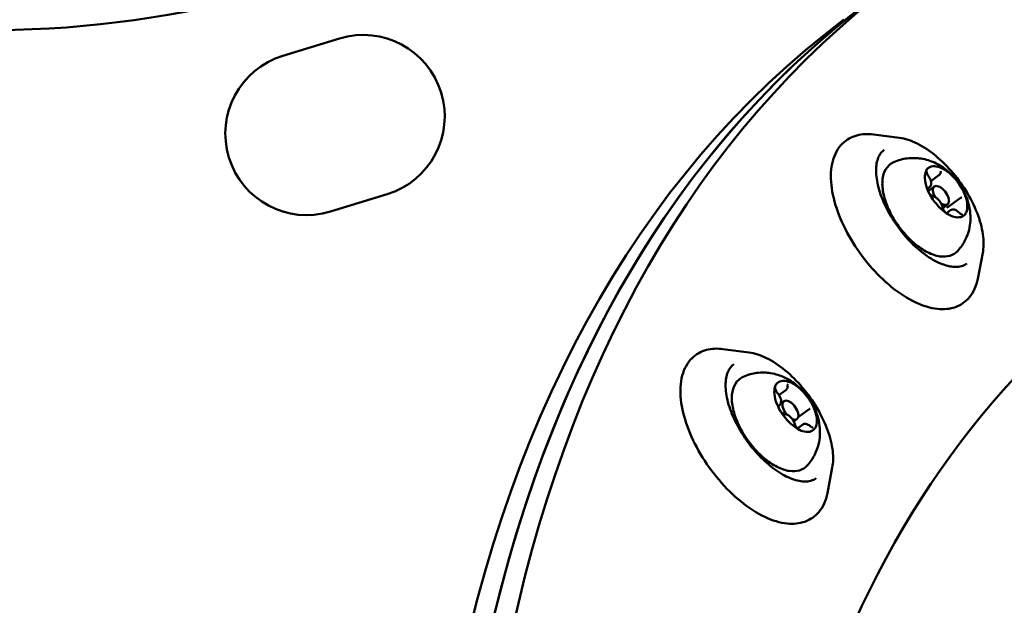
# Model space of a CAD drawing. Units: millimetres. Extents: x -8266 to 7702, y -6652 to 7639.
# Drawn here: x -3800 to -3667, y -1885 to -1806 of the extents above; entities that cross this region are included whole.
import ezdxf

# ---------------------------------------------------------------- set-up
doc = ezdxf.new("R2010")
doc.units = ezdxf.units.MM
doc.layers.add('MD_Visible', color=7, linetype='Continuous', lineweight=50)
doc.styles.get("Standard").update_dxf_attribs({"font": 'GOTHIC.TTF'})
doc.dimstyles.new('ISO-25 (BySec)', dxfattribs={"dimtxt": 360, "dimasz": 180, "dimexe": 1.25, "dimexo": 0.625, "dimgap": 80, "dimtad": 1, "dimlfac": 0.1, "dimrnd": 5, "dimtxsty": 'Standard', "dimcen": 0, "dimse1": 1, "dimse2": 1, "dimclrd": 256, "dimclre": 256, "dimclrt": 256, "dimadec": 0, "dimazin": 0, "dimtfac": 1, "dimtmove": 1, "dimatfit": 3, "dimldrblk": 'DOTBLANK', "dimfxl": 1, "dimlwd": 5, "dimlwe": 5, "dimarcsym": 0})

# ---------------------------------------------------------------- blocks, each defined once
blk = doc.blocks.new('f')
at = {"layer": 'MD_Visible'}
for p, q in [((1948.03, 18453.57), (1955.68, 18455.9)), ((2031.37, 18442.48), (2027.85, 18442.93)), ((2036.71, 18437.43), (2035.62, 18436.64)), ((2035.42, 18435.8), (2035.15, 18435.61)), ((2035.23, 18435.28), (2036.09, 18435.9)), ((1962.1, 18434.86), (1954.45, 18432.52)), ((2039.58, 18434.32), (2037.77, 18433.01)), ((2037.21, 18433), (2037.85, 18433.47)), ((2038.28, 18432.7), (2037.72, 18432.29)), ((2042.63, 18426.93), (2041.96, 18423.45)), ((2011.03, 18413.49), (2007.51, 18413.94)), ((2016.01, 18408.41), (2015.08, 18407.73)), ((2015.13, 18406.33), (2015.04, 18406.27)), ((2015.32, 18406.6), (2015.75, 18406.91)), ((2019.17, 18405.81), (2017.67, 18404.72)), ((2017.08, 18404.17), (2017.51, 18404.48)), ((2018.29, 18403.73), (2017.58, 18403.22)), ((2022.29, 18397.94), (2021.62, 18394.45))]:
    blk.add_line(p, q, dxfattribs=at)
at = {"layer": 'MD_Visible', "extrusion": (0, 0, -1)}
for centre, radius, start, end in [((-1908.43, 18597.03), 140, 224.9177, 285.8797), ((-1958.89, 18445.38), 11, 73.03, 253.03), ((-1951.24, 18443.04), 11, 253.03, 73.03)]:
    blk.add_arc(centre, radius, start, end, dxfattribs=at)
at = {"layer": 'MD_Visible'}
for centre, major_axis, start_param, end_param in [((2295.48, 18101.42), (-263.02, 363.28), 6.211359, 7.077496), ((2292, 18098.9), (-263.02, 363.28), 0.008913, 0.928145), ((2292, 18098.9), (-263.02, 363.28), 0.008913, 0.794311), ((2288.52, 18096.38), (-263.02, 363.28), 0.008913, 0.919511), ((2037.67, 18435.19), (-2.35, 3.24), 0.268396, 0.665022), ((2037.67, 18435.19), (-2.35, 3.24), 5.504384, 6.297636), ((2037.67, 18435.19), (-2.35, 3.24), 4.457186, 5.250438), ((2037.67, 18435.19), (-2.35, 3.24), 0.665022, 1.061648), ((2036.97, 18434.69), (-0.88, 1.21), 2.233238, 7.663609), ((2037.67, 18435.19), (-2.35, 3.24), 1.315594, 2.108846), ((2037.67, 18435.19), (-2.35, 3.24), 3.409989, 4.203241), ((2037.67, 18435.19), (-2.35, 3.24), 2.362791, 3.156043), ((2017.32, 18406.2), (-2.35, 3.24), 5.661464, 6.454715), ((2017.32, 18406.2), (-2.35, 3.24), 0.425476, 0.822102), ((2017.32, 18406.2), (-2.35, 3.24), 4.614266, 5.407518), ((2017.32, 18406.2), (-2.35, 3.24), 0.822102, 1.218728), ((2016.63, 18405.69), (-0.88, 1.21), 2.420735, 7.980794), ((2017.32, 18406.2), (-2.35, 3.24), 3.567068, 4.36032), ((2017.32, 18406.2), (-2.35, 3.24), 1.472673, 2.265925), ((2017.32, 18406.2), (-2.35, 3.24), 2.519871, 3.313123)]:
    blk.add_ellipse(centre, major_axis=major_axis, ratio=0.51163, start_param=start_param, end_param=end_param, dxfattribs=at)
at = {"layer": 'MD_Visible', "extrusion": (0, 0, -1)}
blk.add_ellipse((2295.48, 18101.42), major_axis=(233.26, -322.17), ratio=0.51163, start_param=2.347282, end_param=3.041642, dxfattribs=at)
at = {"layer": 'MD_Visible'}
for points, knots in [([(2041.96, 18423.45), (2041.77, 18422.47), (2041.39, 18421.59), (2040.3, 18420.31), (2039.66, 18419.87), (2038.19, 18419.35), (2037.37, 18419.28), (2035.56, 18419.47), (2034.54, 18419.78), (2032.44, 18420.77), (2031.35, 18421.47), (2029.26, 18423.17), (2028.25, 18424.16), (2026.4, 18426.34), (2025.56, 18427.52), (2024.11, 18429.96), (2023.5, 18431.22), (2022.6, 18433.72), (2022.29, 18434.95), (2022.04, 18437.27), (2022.09, 18438.37), (2022.6, 18440.27), (2023.04, 18441.09), (2024.21, 18442.24), (2024.89, 18442.61), (2026.32, 18443), (2027.08, 18443.03), (2027.85, 18442.93)], [0.346417, 0.346417, 0.346417, 0.346417, 0.670292, 0.670292, 0.94486, 0.94486, 1.222833, 1.222833, 1.544539, 1.544539, 1.880589, 1.880589, 2.212993, 2.212993, 2.542766, 2.542766, 2.872644, 2.872644, 3.205323, 3.205323, 3.541387, 3.541387, 3.858789, 3.858789, 4.128712, 4.128712, 4.383798, 4.383798, 4.383798, 4.383798]), ([(2031.37, 18442.48), (2032.14, 18442.39), (2032.94, 18442.12), (2034.6, 18441.3), (2035.45, 18440.74), (2037.09, 18439.38), (2037.89, 18438.59), (2039.35, 18436.85), (2040.02, 18435.91), (2041.16, 18433.96), (2041.64, 18432.96), (2042.36, 18430.99), (2042.59, 18430.02), (2042.78, 18428.33), (2042.76, 18427.6), (2042.63, 18426.93)], [4.383798, 4.383798, 4.383798, 4.383798, 4.707146, 4.707146, 5.037178, 5.037178, 5.364729, 5.364729, 5.690724, 5.690724, 6.016825, 6.016825, 6.344679, 6.344679, 6.629602, 6.629602, 6.629602, 6.629602]), ([(2040.46, 18425.48), (2040.04, 18425.18), (2039.5, 18425.02), (2038.27, 18425.06), (2037.62, 18425.21), (2036.26, 18425.77), (2035.55, 18426.18), (2034.12, 18427.22), (2033.4, 18427.85), (2032.04, 18429.29), (2031.4, 18430.09), (2030.26, 18431.77), (2029.76, 18432.65), (2028.95, 18434.4), (2028.65, 18435.27), (2028.27, 18436.89), (2028.19, 18437.65), (2028.24, 18438.97), (2028.37, 18439.53), (2028.77, 18440.36), (2029.02, 18440.65), (2029.32, 18440.87)], [0.794311, 0.794311, 0.794311, 0.794311, 1.171553, 1.171553, 1.489441, 1.489441, 1.797909, 1.797909, 2.109101, 2.109101, 2.422456, 2.422456, 2.736325, 2.736325, 3.049072, 3.049072, 3.359107, 3.359107, 3.667952, 3.667952, 3.935904, 3.935904, 3.935904, 3.935904]), ([(2039.24, 18427.21), (2038.96, 18426.9), (2038.6, 18426.67), (2037.78, 18426.42), (2037.32, 18426.4), (2036.3, 18426.54), (2035.74, 18426.74), (2034.58, 18427.32), (2033.99, 18427.72), (2032.85, 18428.69), (2032.3, 18429.24), (2031.3, 18430.46), (2030.84, 18431.11), (2030.07, 18432.46), (2029.75, 18433.16), (2029.28, 18434.52), (2029.13, 18435.19), (2029.02, 18436.45), (2029.07, 18437.04), (2029.38, 18438.05), (2029.63, 18438.47), (2030.16, 18438.95), (2030.36, 18439.08), (2030.58, 18439.18)], [5.275271, 5.275271, 5.275271, 5.275271, 5.551051, 5.551051, 5.835515, 5.835515, 6.160314, 6.160314, 6.494788, 6.494788, 6.825698, 6.825698, 7.154452, 7.154452, 7.483515, 7.483515, 7.815315, 7.815315, 8.149891, 8.149891, 8.464587, 8.464587, 8.621144, 8.621144, 8.621144, 8.621144]), ([(2030.58, 18439.18), (2031.2, 18439.46), (2031.83, 18439.63), (2033.11, 18439.79), (2033.74, 18439.76), (2035, 18439.57), (2035.59, 18439.36), (2036.81, 18438.81), (2037.37, 18438.43), (2038.51, 18437.48), (2039.03, 18436.9), (2039.95, 18435.56), (2040.34, 18434.82), (2040.75, 18433.49), (2040.85, 18433.05), (2040.96, 18432.16), (2040.98, 18431.73), (2040.91, 18430.5), (2040.74, 18429.63), (2040.02, 18428.19), (2039.68, 18427.67), (2039.24, 18427.21)], [2.337958, 2.337958, 2.337958, 2.337958, 2.507488, 2.507488, 2.70563, 2.70563, 2.9659, 2.9659, 3.339658, 3.339658, 3.850063, 3.850063, 4.391975, 4.391975, 4.631556, 4.631556, 4.822091, 4.822091, 5.116853, 5.116853, 5.275271, 5.275271, 5.275271, 5.275271]), ([(2035.3, 18438.41), (2035.28, 18438.4), (2035.26, 18438.38), (2035.18, 18438.34), (2035.13, 18438.3), (2035.08, 18438.24), (2035.02, 18438.16), (2035, 18438.08), (2034.97, 18438.01), (2034.97, 18438), (2034.97, 18438)], [0.3662488, 0.3662488, 0.3662488, 0.3662488, 0.3916086, 0.3916086, 0.4331665, 0.4331665, 0.4331665, 0.4924483, 0.4924483, 0.5001069, 0.5001069, 0.5001069, 0.5001069]), ([(2035.29, 18437.32), (2035.24, 18437.39), (2035.2, 18437.45), (2035.13, 18437.59), (2035.1, 18437.65), (2035.06, 18437.77), (2035.05, 18437.83), (2035.04, 18437.92), (2035.04, 18437.95), (2035.05, 18438), (2035.05, 18438.02), (2035.06, 18438.03), (2035.06, 18438.03), (2035.06, 18438.03)], [0.657279, 0.657279, 0.657279, 0.657279, 0.943769, 0.943769, 1.226622, 1.226622, 1.497819, 1.497819, 1.75114, 1.75114, 1.995021, 1.995021, 2.200367, 2.200367, 2.200367, 2.200367]), ([(2036.71, 18437.43), (2036.74, 18437.45), (2036.77, 18437.48), (2036.82, 18437.53), (2036.84, 18437.56), (2036.88, 18437.62), (2036.89, 18437.65), (2036.92, 18437.72), (2036.93, 18437.75), (2036.94, 18437.82), (2036.95, 18437.85), (2036.95, 18437.89)], [0.9057743, 0.9057743, 0.9057743, 0.9057743, 1.0120426, 1.0120426, 1.118311, 1.118311, 1.2245793, 1.2245793, 1.3308476, 1.3308476, 1.437116, 1.437116, 1.437116, 1.437116]), ([(2036.95, 18437.89), (2036.95, 18437.9), (2036.95, 18437.91), (2036.96, 18437.93), (2036.96, 18437.94), (2036.96, 18437.95), (2036.97, 18437.95), (2036.97, 18437.96), (2036.97, 18437.96), (2036.97, 18437.96), (2036.97, 18437.96), (2036.97, 18437.96)], [1.7044767, 1.7044767, 1.7044767, 1.7044767, 1.810745, 1.810745, 1.9170134, 1.9170134, 2.0232817, 2.0232817, 2.12955, 2.12955, 2.2003675, 2.2003675, 2.2003675, 2.2003675]), ([(2037.89, 18437.88), (2037.86, 18437.9), (2037.82, 18437.94), (2037.7, 18438.02), (2037.61, 18438.09), (2037.52, 18438.15), (2037.37, 18438.24), (2037.27, 18438.29), (2037.18, 18438.33), (2037.17, 18438.33), (2037.16, 18438.34)], [0.3662488, 0.3662488, 0.3662488, 0.3662488, 0.3916086, 0.3916086, 0.4331665, 0.4331665, 0.4331665, 0.4924483, 0.4924483, 0.5001069, 0.5001069, 0.5001069, 0.5001069]), ([(2035.42, 18435.8), (2035.48, 18435.85), (2035.53, 18435.9), (2035.61, 18436.04), (2035.63, 18436.11), (2035.66, 18436.3), (2035.66, 18436.4), (2035.63, 18436.62), (2035.6, 18436.73), (2035.51, 18436.95), (2035.46, 18437.06), (2035.36, 18437.22), (2035.32, 18437.27), (2035.29, 18437.32)], [0.905774, 0.905774, 0.905774, 0.905774, 1.123732, 1.123732, 1.370179, 1.370179, 1.685887, 1.685887, 2.001595, 2.001595, 2.317302, 2.317302, 2.484314, 2.484314, 2.484314, 2.484314]), ([(2035.08, 18435.72), (2035.09, 18435.68), (2035.1, 18435.64), (2035.14, 18435.5), (2035.17, 18435.4), (2035.23, 18435.28), (2035.3, 18435.11), (2035.39, 18434.98), (2035.46, 18434.87), (2035.47, 18434.86), (2035.47, 18434.85)], [0.3662488, 0.3662488, 0.3662488, 0.3662488, 0.3916086, 0.3916086, 0.4331665, 0.4331665, 0.4331665, 0.4924483, 0.4924483, 0.5001069, 0.5001069, 0.5001069, 0.5001069]), ([(2035.93, 18434.57), (2035.9, 18434.58), (2035.87, 18434.59), (2035.79, 18434.63), (2035.74, 18434.66), (2035.65, 18434.73), (2035.59, 18434.77), (2035.49, 18434.88), (2035.44, 18434.94), (2035.35, 18435.06), (2035.31, 18435.13), (2035.24, 18435.26), (2035.21, 18435.33), (2035.17, 18435.45), (2035.16, 18435.5), (2035.15, 18435.59), (2035.15, 18435.63), (2035.16, 18435.68), (2035.17, 18435.69), (2035.18, 18435.7), (2035.18, 18435.71), (2035.18, 18435.71)], [5.893267, 5.893267, 5.893267, 5.893267, 6.136595, 6.136595, 6.39139, 6.39139, 6.662852, 6.662852, 6.945528, 6.945528, 7.232021, 7.232021, 7.514738, 7.514738, 7.785657, 7.785657, 8.038658, 8.038658, 8.282687, 8.282687, 8.483553, 8.483553, 8.483553, 8.483553]), ([(2040.26, 18434.66), (2040.25, 18434.7), (2040.23, 18434.74), (2040.18, 18434.87), (2040.15, 18434.97), (2040.09, 18435.09), (2040.01, 18435.26), (2039.94, 18435.4), (2039.88, 18435.51), (2039.87, 18435.52), (2039.87, 18435.53)], [0.3662488, 0.3662488, 0.3662488, 0.3662488, 0.3916086, 0.3916086, 0.4331665, 0.4331665, 0.4331665, 0.4924483, 0.4924483, 0.5001069, 0.5001069, 0.5001069, 0.5001069]), ([(2037.18, 18433.11), (2037.16, 18433.23), (2037.13, 18433.36), (2037.02, 18433.61), (2036.95, 18433.73), (2036.8, 18433.95), (2036.71, 18434.06), (2036.52, 18434.25), (2036.42, 18434.33), (2036.21, 18434.47), (2036.1, 18434.53), (2035.96, 18434.57), (2035.95, 18434.57), (2035.93, 18434.57)], [1.704477, 1.704477, 1.704477, 1.704477, 2.065971, 2.065971, 2.419105, 2.419105, 2.766677, 2.766677, 3.117, 3.117, 3.47677, 3.47677, 3.531511, 3.531511, 3.531511, 3.531511]), ([(2039.81, 18434.42), (2039.79, 18434.42), (2039.77, 18434.41), (2039.74, 18434.4), (2039.73, 18434.4), (2039.69, 18434.39), (2039.68, 18434.38), (2039.65, 18434.37), (2039.63, 18434.36), (2039.6, 18434.34), (2039.59, 18434.33), (2039.58, 18434.32)], [3.7988718, 3.7988718, 3.7988718, 3.7988718, 3.8485708, 3.8485708, 3.8982698, 3.8982698, 3.9479689, 3.9479689, 3.9976679, 3.9976679, 4.0473669, 4.0473669, 4.0473669, 4.0473669]), ([(2039.81, 18434.42), (2039.81, 18434.42), (2039.81, 18434.42), (2039.81, 18434.42), (2039.81, 18434.42), (2039.81, 18434.42), (2039.81, 18434.42), (2039.81, 18434.42), (2039.81, 18434.42), (2039.81, 18434.42), (2039.81, 18434.42), (2039.81, 18434.42)], [5.4128619, 5.4128619, 5.4128619, 5.4128619, 5.4271101, 5.4271101, 5.4768091, 5.4768091, 5.5265081, 5.5265081, 5.5762072, 5.5762072, 5.6259062, 5.6259062, 5.6259062, 5.6259062]), ([(2038.02, 18432.17), (2038.02, 18432.17), (2038.01, 18432.16), (2037.94, 18432.17), (2037.91, 18432.18), (2037.83, 18432.21), (2037.79, 18432.24), (2037.7, 18432.3), (2037.64, 18432.34), (2037.54, 18432.44), (2037.49, 18432.5), (2037.4, 18432.62), (2037.35, 18432.69), (2037.28, 18432.82), (2037.25, 18432.89), (2037.21, 18433.01), (2037.19, 18433.06), (2037.18, 18433.11)], [5.412862, 5.412862, 5.412862, 5.412862, 5.845989, 5.845989, 6.09052, 6.09052, 6.342145, 6.342145, 6.610754, 6.610754, 6.891876, 6.891876, 7.178223, 7.178223, 7.46225, 7.46225, 7.720301, 7.720301, 7.720301, 7.720301]), ([(2037.45, 18432.5), (2037.48, 18432.47), (2037.52, 18432.44), (2037.63, 18432.35), (2037.7, 18432.28), (2037.8, 18432.22), (2037.95, 18432.13), (2038.06, 18432.09), (2038.15, 18432.05), (2038.17, 18432.05), (2038.17, 18432.04)], [0.3662488, 0.3662488, 0.3662488, 0.3662488, 0.3916086, 0.3916086, 0.4331665, 0.4331665, 0.4331665, 0.4924483, 0.4924483, 0.5001069, 0.5001069, 0.5001069, 0.5001069]), ([(2039.47, 18432.35), (2039.4, 18432.42), (2039.33, 18432.49), (2039.18, 18432.6), (2039.1, 18432.65), (2038.94, 18432.73), (2038.86, 18432.76), (2038.69, 18432.8), (2038.6, 18432.8), (2038.43, 18432.78), (2038.35, 18432.75), (2038.28, 18432.7), (2038.28, 18432.7), (2038.28, 18432.7)], [2.751674, 2.751674, 2.751674, 2.751674, 3.010813, 3.010813, 3.269951, 3.269951, 3.52909, 3.52909, 3.788228, 3.788228, 4.045627, 4.045627, 4.047367, 4.047367, 4.047367, 4.047367]), ([(2039.93, 18432.09), (2039.93, 18432.09), (2039.93, 18432.09), (2039.91, 18432.09), (2039.89, 18432.09), (2039.83, 18432.1), (2039.8, 18432.11), (2039.72, 18432.15), (2039.67, 18432.18), (2039.58, 18432.25), (2039.53, 18432.29), (2039.48, 18432.34), (2039.47, 18432.35), (2039.47, 18432.35)], [5.412862, 5.412862, 5.412862, 5.412862, 5.63655, 5.63655, 5.895688, 5.895688, 6.139008, 6.139008, 6.393971, 6.393971, 6.653109, 6.653109, 6.673104, 6.673104, 6.673104, 6.673104]), ([(2040.04, 18431.97), (2040.06, 18431.98), (2040.08, 18431.99), (2040.14, 18432.03), (2040.19, 18432.06), (2040.24, 18432.12), (2040.3, 18432.2), (2040.33, 18432.3), (2040.36, 18432.37), (2040.37, 18432.38), (2040.37, 18432.38)], [0.3662488, 0.3662488, 0.3662488, 0.3662488, 0.3916086, 0.3916086, 0.4331665, 0.4331665, 0.4331665, 0.4924483, 0.4924483, 0.5001069, 0.5001069, 0.5001069, 0.5001069]), ([(2021.62, 18394.45), (2021.43, 18393.48), (2021.05, 18392.6), (2019.96, 18391.32), (2019.31, 18390.88), (2017.84, 18390.36), (2017.03, 18390.29), (2015.21, 18390.47), (2014.19, 18390.78), (2012.09, 18391.78), (2011.01, 18392.48), (2008.91, 18394.18), (2007.91, 18395.17), (2006.05, 18397.35), (2005.21, 18398.53), (2003.76, 18400.97), (2003.16, 18402.23), (2002.25, 18404.72), (2001.95, 18405.95), (2001.7, 18408.28), (2001.75, 18409.38), (2002.25, 18411.28), (2002.69, 18412.09), (2003.87, 18413.24), (2004.54, 18413.62), (2005.98, 18414.01), (2006.73, 18414.04), (2007.51, 18413.94)], [0.503496, 0.503496, 0.503496, 0.503496, 0.827372, 0.827372, 1.10194, 1.10194, 1.379913, 1.379913, 1.701619, 1.701619, 2.037669, 2.037669, 2.370073, 2.370073, 2.699846, 2.699846, 3.029723, 3.029723, 3.362403, 3.362403, 3.698467, 3.698467, 4.015869, 4.015869, 4.285792, 4.285792, 4.540877, 4.540877, 4.540877, 4.540877]), ([(2011.03, 18413.49), (2011.79, 18413.39), (2012.6, 18413.13), (2014.25, 18412.31), (2015.1, 18411.75), (2016.75, 18410.39), (2017.54, 18409.59), (2019.01, 18407.86), (2019.67, 18406.91), (2020.82, 18404.97), (2021.3, 18403.97), (2022.01, 18402), (2022.25, 18401.03), (2022.43, 18399.34), (2022.42, 18398.6), (2022.29, 18397.94)], [4.540877, 4.540877, 4.540877, 4.540877, 4.864226, 4.864226, 5.194258, 5.194258, 5.521809, 5.521809, 5.847804, 5.847804, 6.173904, 6.173904, 6.501759, 6.501759, 6.786682, 6.786682, 6.786682, 6.786682]), ([(2020.11, 18396.49), (2019.69, 18396.18), (2019.15, 18396.03), (2017.92, 18396.07), (2017.27, 18396.22), (2015.91, 18396.78), (2015.2, 18397.19), (2013.78, 18398.23), (2013.06, 18398.86), (2011.7, 18400.29), (2011.05, 18401.09), (2009.91, 18402.77), (2009.41, 18403.66), (2008.61, 18405.41), (2008.3, 18406.27), (2007.92, 18407.9), (2007.84, 18408.65), (2007.89, 18409.98), (2008.02, 18410.54), (2008.43, 18411.37), (2008.67, 18411.66), (2008.97, 18411.88)], [0.951391, 0.951391, 0.951391, 0.951391, 1.328633, 1.328633, 1.646521, 1.646521, 1.954989, 1.954989, 2.266181, 2.266181, 2.579536, 2.579536, 2.893405, 2.893405, 3.206152, 3.206152, 3.516186, 3.516186, 3.825032, 3.825032, 4.092983, 4.092983, 4.092983, 4.092983]), ([(2018.9, 18398.21), (2018.62, 18397.91), (2018.25, 18397.68), (2017.43, 18397.43), (2016.97, 18397.41), (2015.96, 18397.55), (2015.39, 18397.74), (2014.23, 18398.33), (2013.64, 18398.73), (2012.5, 18399.69), (2011.95, 18400.25), (2010.95, 18401.46), (2010.5, 18402.12), (2009.72, 18403.47), (2009.41, 18404.16), (2008.94, 18405.53), (2008.78, 18406.2), (2008.68, 18407.46), (2008.72, 18408.05), (2009.03, 18409.05), (2009.29, 18409.48), (2009.81, 18409.96), (2010.01, 18410.09), (2010.23, 18410.19)], [5.432351, 5.432351, 5.432351, 5.432351, 5.70813, 5.70813, 5.992594, 5.992594, 6.317394, 6.317394, 6.651868, 6.651868, 6.982777, 6.982777, 7.311531, 7.311531, 7.640595, 7.640595, 7.972395, 7.972395, 8.30697, 8.30697, 8.621667, 8.621667, 8.778223, 8.778223, 8.778223, 8.778223]), ([(2010.23, 18410.19), (2010.85, 18410.47), (2011.49, 18410.64), (2012.77, 18410.8), (2013.39, 18410.77), (2014.66, 18410.57), (2015.24, 18410.37), (2016.47, 18409.82), (2017.02, 18409.44), (2018.16, 18408.49), (2018.68, 18407.9), (2019.6, 18406.57), (2020, 18405.82), (2020.41, 18404.5), (2020.51, 18404.06), (2020.62, 18403.17), (2020.64, 18402.74), (2020.56, 18401.51), (2020.39, 18400.63), (2019.67, 18399.19), (2019.33, 18398.68), (2018.9, 18398.21)], [2.495038, 2.495038, 2.495038, 2.495038, 2.664568, 2.664568, 2.86271, 2.86271, 3.12298, 3.12298, 3.496738, 3.496738, 4.007143, 4.007143, 4.549054, 4.549054, 4.788635, 4.788635, 4.979171, 4.979171, 5.273932, 5.273932, 5.432351, 5.432351, 5.432351, 5.432351]), ([(2014.73, 18409.18), (2014.72, 18409.17), (2014.7, 18409.14), (2014.64, 18409.08), (2014.59, 18409.03), (2014.56, 18408.95), (2014.52, 18408.85), (2014.52, 18408.75), (2014.51, 18408.67), (2014.5, 18408.66), (2014.5, 18408.65)], [0.3662488, 0.3662488, 0.3662488, 0.3662488, 0.3916086, 0.3916086, 0.4331665, 0.4331665, 0.4331665, 0.4924483, 0.4924483, 0.5001069, 0.5001069, 0.5001069, 0.5001069]), ([(2014.88, 18408), (2014.83, 18408.06), (2014.79, 18408.12), (2014.7, 18408.25), (2014.67, 18408.32), (2014.61, 18408.45), (2014.59, 18408.51), (2014.56, 18408.62), (2014.56, 18408.66), (2014.56, 18408.74), (2014.56, 18408.76), (2014.57, 18408.8), (2014.58, 18408.81), (2014.58, 18408.81), (2014.58, 18408.81), (2014.58, 18408.81)], [0.657279, 0.657279, 0.657279, 0.657279, 0.942513, 0.942513, 1.228335, 1.228335, 1.506976, 1.506976, 1.770564, 1.770564, 2.016743, 2.016743, 2.272063, 2.272063, 2.357447, 2.357447, 2.357447, 2.357447]), ([(2016.01, 18408.41), (2016.05, 18408.44), (2016.09, 18408.47), (2016.14, 18408.54), (2016.17, 18408.58), (2016.21, 18408.67), (2016.22, 18408.71), (2016.24, 18408.8), (2016.25, 18408.84), (2016.26, 18408.93), (2016.26, 18408.98), (2016.25, 18409.03)], [0.7486946, 0.7486946, 0.7486946, 0.7486946, 0.8863789, 0.8863789, 1.0240632, 1.0240632, 1.1617474, 1.1617474, 1.2994317, 1.2994317, 1.437116, 1.437116, 1.437116, 1.437116]), ([(2016.25, 18409.03), (2016.25, 18409.05), (2016.25, 18409.07), (2016.25, 18409.1), (2016.26, 18409.12), (2016.26, 18409.14), (2016.26, 18409.15), (2016.27, 18409.16), (2016.27, 18409.16), (2016.27, 18409.16), (2016.27, 18409.16), (2016.27, 18409.16)], [1.7044767, 1.7044767, 1.7044767, 1.7044767, 1.8421609, 1.8421609, 1.9798452, 1.9798452, 2.1175295, 2.1175295, 2.2552137, 2.2552137, 2.3574471, 2.3574471, 2.3574471, 2.3574471]), ([(2017.09, 18409.19), (2017.06, 18409.21), (2017.02, 18409.24), (2016.9, 18409.31), (2016.82, 18409.36), (2016.72, 18409.41), (2016.58, 18409.47), (2016.49, 18409.5), (2016.4, 18409.52), (2016.39, 18409.53), (2016.38, 18409.53)], [0.3662488, 0.3662488, 0.3662488, 0.3662488, 0.3916086, 0.3916086, 0.4331665, 0.4331665, 0.4331665, 0.4924483, 0.4924483, 0.5001069, 0.5001069, 0.5001069, 0.5001069]), ([(2015.13, 18406.33), (2015.19, 18406.38), (2015.24, 18406.43), (2015.32, 18406.57), (2015.34, 18406.64), (2015.37, 18406.83), (2015.37, 18406.93), (2015.34, 18407.16), (2015.3, 18407.28), (2015.2, 18407.52), (2015.14, 18407.64), (2015.01, 18407.84), (2014.95, 18407.92), (2014.88, 18408)], [0.748695, 0.748695, 0.748695, 0.748695, 0.966653, 0.966653, 1.213099, 1.213099, 1.532863, 1.532863, 1.879987, 1.879987, 2.22711, 2.22711, 2.484314, 2.484314, 2.484314, 2.484314]), ([(2019.69, 18406.21), (2019.67, 18406.24), (2019.65, 18406.29), (2019.59, 18406.42), (2019.54, 18406.52), (2019.47, 18406.64), (2019.38, 18406.81), (2019.29, 18406.94), (2019.22, 18407.05), (2019.21, 18407.06), (2019.2, 18407.07)], [0.3662488, 0.3662488, 0.3662488, 0.3662488, 0.3916086, 0.3916086, 0.4331665, 0.4331665, 0.4331665, 0.4924483, 0.4924483, 0.5001069, 0.5001069, 0.5001069, 0.5001069]), ([(2014.96, 18406.19), (2014.98, 18406.15), (2014.99, 18406.1), (2015.05, 18405.96), (2015.09, 18405.86), (2015.16, 18405.74), (2015.25, 18405.57), (2015.35, 18405.45), (2015.43, 18405.34), (2015.44, 18405.33), (2015.44, 18405.32)], [0.3662488, 0.3662488, 0.3662488, 0.3662488, 0.3916086, 0.3916086, 0.4331665, 0.4331665, 0.4331665, 0.4924483, 0.4924483, 0.5001069, 0.5001069, 0.5001069, 0.5001069]), ([(2015.84, 18405.15), (2015.82, 18405.15), (2015.8, 18405.15), (2015.73, 18405.17), (2015.69, 18405.19), (2015.6, 18405.24), (2015.55, 18405.28), (2015.45, 18405.36), (2015.4, 18405.41), (2015.3, 18405.53), (2015.25, 18405.59), (2015.17, 18405.72), (2015.13, 18405.79), (2015.08, 18405.92), (2015.06, 18405.98), (2015.03, 18406.09), (2015.03, 18406.14), (2015.02, 18406.21), (2015.03, 18406.24), (2015.04, 18406.28), (2015.04, 18406.28), (2015.05, 18406.28), (2015.05, 18406.28), (2015.05, 18406.28)], [5.893267, 5.893267, 5.893267, 5.893267, 6.152499, 6.152499, 6.398465, 6.398465, 6.660574, 6.660574, 6.937608, 6.937608, 7.222797, 7.222797, 7.508652, 7.508652, 7.787406, 7.787406, 8.051178, 8.051178, 8.297486, 8.297486, 8.552317, 8.552317, 8.640632, 8.640632, 8.640632, 8.640632]), ([(2019.25, 18405.86), (2019.25, 18405.85), (2019.24, 18405.85), (2019.23, 18405.85), (2019.22, 18405.84), (2019.21, 18405.84), (2019.21, 18405.83), (2019.2, 18405.83), (2019.19, 18405.82), (2019.18, 18405.82), (2019.18, 18405.81), (2019.17, 18405.81)], [3.79887177, 3.79887177, 3.79887177, 3.79887177, 3.81715487, 3.81715487, 3.83543798, 3.83543798, 3.85372108, 3.85372108, 3.87200419, 3.87200419, 3.89028729, 3.89028729, 3.89028729, 3.89028729]), ([(2019.25, 18405.86), (2019.25, 18405.86), (2019.25, 18405.86), (2019.25, 18405.86), (2019.25, 18405.86), (2019.25, 18405.86), (2019.25, 18405.86), (2019.25, 18405.86), (2019.25, 18405.86), (2019.25, 18405.86)], [5.56994155, 5.56994155, 5.56994155, 5.56994155, 5.57105688, 5.57105688, 5.58933998, 5.58933998, 5.60762309, 5.60762309, 5.62590619, 5.62590619, 5.62590619, 5.62590619]), ([(2017.21, 18403.83), (2017.18, 18403.95), (2017.13, 18404.08), (2017, 18404.32), (2016.92, 18404.43), (2016.75, 18404.65), (2016.66, 18404.74), (2016.46, 18404.91), (2016.35, 18404.99), (2016.13, 18405.1), (2016.01, 18405.13), (2015.88, 18405.15), (2015.86, 18405.15), (2015.84, 18405.15)], [1.704477, 1.704477, 1.704477, 1.704477, 2.063574, 2.063574, 2.413263, 2.413263, 2.761023, 2.761023, 3.115006, 3.115006, 3.476267, 3.476267, 3.531511, 3.531511, 3.531511, 3.531511]), ([(2018.03, 18402.98), (2018.03, 18402.98), (2018.02, 18402.97), (2017.96, 18402.98), (2017.93, 18402.99), (2017.86, 18403.02), (2017.81, 18403.04), (2017.72, 18403.1), (2017.67, 18403.14), (2017.57, 18403.23), (2017.52, 18403.29), (2017.42, 18403.41), (2017.38, 18403.48), (2017.3, 18403.61), (2017.27, 18403.68), (2017.23, 18403.77), (2017.22, 18403.8), (2017.21, 18403.83)], [5.569942, 5.569942, 5.569942, 5.569942, 5.971653, 5.971653, 6.218332, 6.218332, 6.468043, 6.468043, 6.734727, 6.734727, 7.014716, 7.014716, 7.30083, 7.30083, 7.585546, 7.585546, 7.720301, 7.720301, 7.720301, 7.720301]), ([(2017.55, 18403.2), (2017.58, 18403.18), (2017.62, 18403.15), (2017.73, 18403.08), (2017.81, 18403.02), (2017.91, 18402.97), (2018.05, 18402.91), (2018.16, 18402.89), (2018.25, 18402.87), (2018.26, 18402.87), (2018.27, 18402.86)], [0.3662488, 0.3662488, 0.3662488, 0.3662488, 0.3916086, 0.3916086, 0.4331665, 0.4331665, 0.4331665, 0.4924483, 0.4924483, 0.5001069, 0.5001069, 0.5001069, 0.5001069]), ([(2019.35, 18403.51), (2019.28, 18403.56), (2019.22, 18403.61), (2019.08, 18403.7), (2019.01, 18403.74), (2018.87, 18403.8), (2018.79, 18403.82), (2018.65, 18403.84), (2018.57, 18403.84), (2018.42, 18403.81), (2018.35, 18403.78), (2018.29, 18403.73)], [2.751674, 2.751674, 2.751674, 2.751674, 2.979397, 2.979397, 3.207119, 3.207119, 3.434842, 3.434842, 3.662565, 3.662565, 3.890287, 3.890287, 3.890287, 3.890287]), ([(2019.72, 18403.33), (2019.72, 18403.33), (2019.72, 18403.33), (2019.71, 18403.33), (2019.69, 18403.33), (2019.65, 18403.33), (2019.62, 18403.34), (2019.55, 18403.37), (2019.51, 18403.39), (2019.43, 18403.44), (2019.39, 18403.47), (2019.35, 18403.51)], [5.569942, 5.569942, 5.569942, 5.569942, 5.762213, 5.762213, 5.989936, 5.989936, 6.217659, 6.217659, 6.445381, 6.445381, 6.673104, 6.673104, 6.673104, 6.673104]), ([(2019.92, 18403.21), (2019.93, 18403.23), (2019.95, 18403.25), (2020, 18403.31), (2020.03, 18403.35), (2020.06, 18403.42), (2020.11, 18403.53), (2020.12, 18403.64), (2020.14, 18403.72), (2020.14, 18403.73), (2020.14, 18403.74)], [0.3662488, 0.3662488, 0.3662488, 0.3662488, 0.3916086, 0.3916086, 0.4331665, 0.4331665, 0.4331665, 0.4924483, 0.4924483, 0.5001069, 0.5001069, 0.5001069, 0.5001069])]:
    blk.add_open_spline(points, degree=3, knots=knots, dxfattribs=at)
blk = doc.blocks.new('*D30')
at = {"lineweight": 5, "transparency": 16777216}
blk.add_line((-7761.01, 4929.54), (-7761.01, -5408.71), dxfattribs=at)
at = {"transparency": 16777216}
for points in [[(-7791.01, 4929.54), (-7731.01, 4929.54), (-7761.01, 5109.54)], [(-7791.01, -5408.71), (-7731.01, -5408.71), (-7761.01, -5588.71)]]:
    blk.add_solid(points, dxfattribs=at)
at = {"layer": 'Defpoints', "color": 0, "transparency": 16777216}
for p in [(-4587.71, 5109.54), (-7761.01, -5588.71), (3713.06, -5588.71)]:
    blk.add_point(p, dxfattribs=at)
at = {"transparency": 16777216, "insert": (-8030.07, -239.58), "char_height": 360, "attachment_point": 5, "rotation": 90}
blk.add_mtext('1070', dxfattribs=at)
blk = doc.blocks.new('_DotBlank')
at = {"color": 0, "linetype": 'ByBlock', "lineweight": -2}
blk.add_line((-0.5, 0), (-1, 0), dxfattribs=at)
blk.add_circle((0, 0), 0.5, dxfattribs=at)

msp = doc.modelspace()

# ---------------------------------------------------------------- linework, layer by layer
msp.add_lwpolyline([(2399.148, -5096.563), (1774.398, -4552.171, -0.0689386), (1413.965, -4138.191, 0.2862486), (454.021, -3692.695, -0.1092719), (-1146.5, -3540.835, 0.2571062), (-2093.609, -3723.997, -0.6091701), (-6463.682, -1876.74), (-6775.139, 2181.316, 0.1503529), (-6990.588, 2728.548, -0.2790749), (-7132.376, 3819.527, -0.2984123), (-5179.126, 5087.361), (-4966.234, 5095.218), (-4753.335, 5103.074, -0.2984118), (-2711.951, 3982.656, -0.0108057), (-2691.273, 3941.667, 0.3973981), (-1410.715, 3446.961, -0.1681788), (1020.726, 3579.912, 0.2318132), (1886.949, 3734.824, -0.1003029), (3054.296, 4273.883, 0.104964)], format="xyb")

# ---------------------------------------------------------------- block references
at = {"layer": 'MD_Visible'}
msp.add_blockref('f', (-5712.75, -20263.968), dxfattribs=at)

# ---------------------------------------------------------------- dimensions: what is measured, and where the dimension line sits
dim = msp.add_linear_dim(base=(-7761.011, -5588.705), p1=(-4587.708, 5109.54), p2=(3713.06, -5588.705), angle=90, dimstyle='ISO-25 (BySec)')
dim.commit()
dim.dimension.update_dxf_attribs({"geometry": '*D30', "text_midpoint": (-8030.066, -239.583)})

doc.saveas('drawing.dxf')
